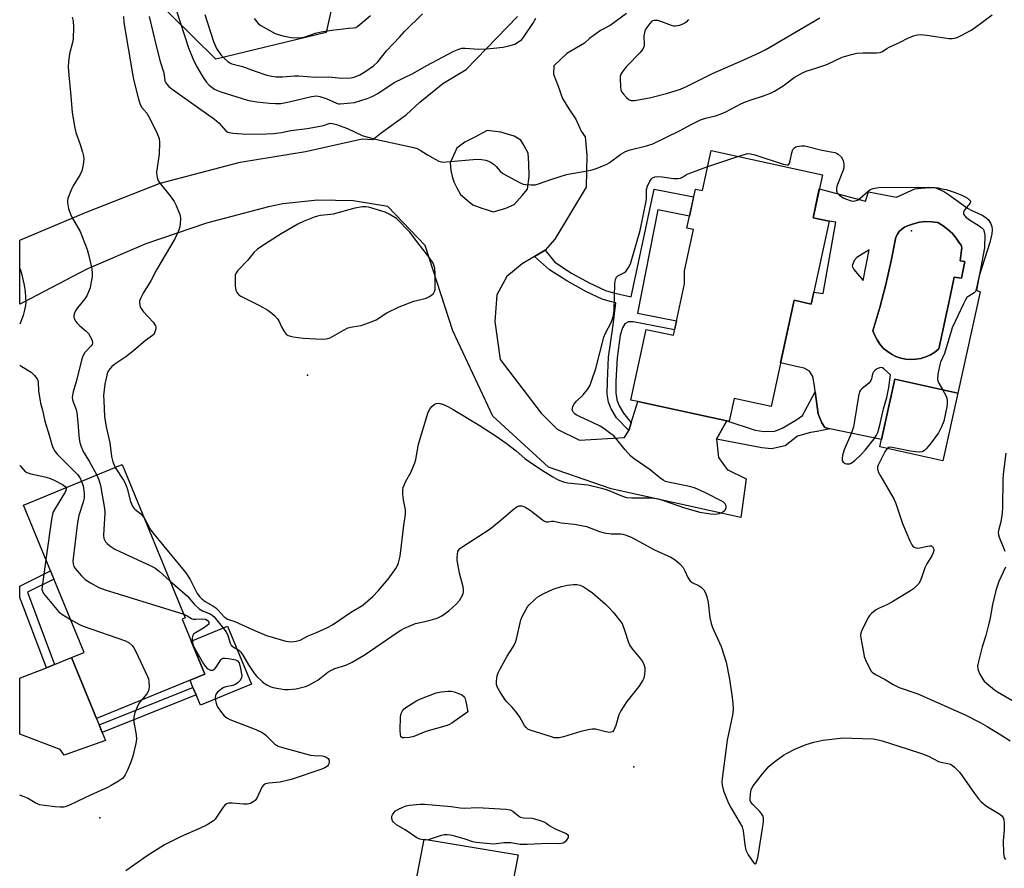
# Model space of a CAD drawing. Units: inches. Extents: x 1237765 to 1243765, y 517455 to 521456.
# Drawn here: x 1237766 to 1238092, y 519139 to 519420 of the extents above; entities that cross this region are included whole.
import ezdxf

# ---------------------------------------------------------------- set-up
doc = ezdxf.new("R2010")
doc.units = ezdxf.units.IN
doc.header["$MEASUREMENT"] = 0
for name, color, linetype in [('BLDG-Footprint', 5, 'Continuous'), ('CULTRL-Pad', 6, 'Continuous'), ('CULTRL-Swimming Pool in Ground', 4, 'Continuous'), ('ELEV-Spot Elevation', 7, 'Continuous'), ('NTRL-Trees', 3, 'Continuous'), ('TRANS-Driveway', 251, 'Continuous'), ('TRANS-Non Street Sidewalk', 7, 'Continuous'), ('TRANS-Road', 130, 'Continuous'), ('Undefined', 1, 'Continuous')]:
    doc.layers.add(name, color=color, linetype=linetype)

msp = doc.modelspace()

# ---------------------------------------------------------------- linework, layer by layer
at = {"layer": 'BLDG-Footprint'}
for points, elevation in [([(1238031.79, 519368.84), (1238028.7, 519354.53), (1238034.04, 519353.38), (1238028.1, 519325.93), (1238022.41, 519327.16), (1238014.79, 519291.9), (1238002.55, 519294.54), (1238000.92, 519287.02), (1238000.1, 519287.2), (1237970.53, 519293.59), (1237968.3, 519294.07), (1237973.36, 519317.52), (1237982.4, 519315.57), (1237986.07, 519332.59), (1237986.11, 519336.92), (1237989.07, 519350.62), (1237986.85, 519351.1), (1237989.66, 519364.08), (1237992.02, 519363.57), (1237994.88, 519376.81)], 346.73), ([(1238076.75, 519296.4), (1238071.78, 519273.92), (1238050.85, 519278.55), (1238055.82, 519301.03)], 360.71), ([(1237826.95, 519203.17), (1237791.03, 519188.43), (1237782.73, 519208.65), (1237786.92, 519210.37), (1237766.88, 519259.21), (1237799.62, 519272.64), (1237820.47, 519221.82), (1237819.47, 519221.41)], 350.87)]:
    msp.add_lwpolyline(points, close=True, dxfattribs=dict(at, elevation=elevation))
at = {"layer": 'CULTRL-Pad'}
for points in [[(1237842.42, 519199.77), (1237825.5, 519192.83), (1237824.09, 519196.26), (1237823.06, 519198.75), (1237822.07, 519201.17), (1237826.95, 519203.17), (1237822.47, 519214.09), (1237834.52, 519219.04)], [(1237930.88, 519143.15), (1237926.33, 519120.14), (1237911.56, 519122.69), (1237910.51, 519122.43), (1237909.54, 519121.96), (1237908.69, 519121.29), (1237907.99, 519120.46), (1237907.48, 519119.51), (1237907.17, 519118.48), (1237907.09, 519117.4), (1237907.23, 519116.33), (1237907.58, 519115.31), (1237907.44, 519113.18), (1237903.69, 519114.66), (1237899.85, 519115.9), (1237895.94, 519116.9), (1237893.78, 519117.31), (1237899.67, 519148.43)]]:
    msp.add_lwpolyline(points, close=True, dxfattribs=at)
for points in [[(1238079.13, 519361.51, 0), (1238079.91, 519361.03, 0), (1238080.25, 519360.77, 0), (1238080.54, 519360.52, 0), (1238080.75, 519360.28, 0), (1238080.87, 519360.05, 0), (1238080.88, 519359.82, 0), (1238080.8, 519359.56, 0), (1238080.64, 519359.27, 0), (1238080.43, 519358.95, 0), (1238080.18, 519358.62, 0), (1238079.07, 519357.26, 0), (1238078.85, 519356.95, 0), (1238078.68, 519356.67, 0), (1238078.58, 519356.41, 0), (1238078.55, 519356.15, 0), (1238078.6, 519355.88, 0), (1238078.71, 519355.6, 0), (1238078.89, 519355.33, 0), (1238079.12, 519355.05, 0), (1238079.4, 519354.78, 0), (1238079.72, 519354.5, 0), (1238080.08, 519354.22, 0), (1238080.88, 519353.67, 0), (1238083.44, 519352.05, 0), (1238084.18, 519351.55, 0), (1238084.5, 519351.31, 0), (1238084.78, 519351.07, 0), (1238085.01, 519350.84, 0), (1238085.18, 519350.62, 0), (1238085.28, 519350.44, 0), (1238085.36, 519350.25, 0), (1238085.49, 519349.83, 0), (1238085.58, 519349.34, 0), (1238085.63, 519348.8, 0), (1238085.64, 519347.89, 0), (1238085.59, 519345.76, 0), (1238085.58, 519344.56, 0), (1238082.89, 519330.55, 0), (1238084.1, 519330.01, 0), (1238076.75, 519296.4, 0), (1238055.82, 519301.03, 0), (1238051.4, 519281.03, 0), (1238034.26, 519284.48, 0), (1238032.64, 519285.02, 0), (1238031.56, 519286.5, 0), (1238030.35, 519289.47, 0), (1238029.39, 519296.83, 0), (1238029.14, 519298.76, 0), (1238028.6, 519301.86, 0), (1238027.52, 519303.61, 0), (1238025.77, 519304.69, 0), (1238023.61, 519305.09, 0), (1238017.92, 519306.38, 0), (1238022.41, 519327.16, 0), (1238028.1, 519325.93, 0), (1238028.96, 519329.91, 0), (1238032.04, 519329.46, 0), (1238036.26, 519353.04, 0), (1238034.04, 519353.38, 0), (1238028.7, 519354.53, 0), (1238030.76, 519364.1, 0), (1238046.11, 519360.05, 0), (1238047.05, 519363.14, 0), (1238056.35, 519361.39, 0), (1238062.41, 519364.09, 0), (1238064.42, 519364.34, 0), (1238066.01, 519364.51, 0), (1238067.18, 519364.6, 0), (1238068.2, 519364.63, 0), (1238068.99, 519364.59, 0), (1238069.56, 519364.53, 0), (1238070.16, 519364.44, 0), (1238071.44, 519364.2, 0), (1238072.78, 519363.88, 0), (1238074.12, 519363.51, 0), (1238075.44, 519363.08, 0), (1238076.97, 519362.52, 0), (1238078.04, 519362.07, 0), (1238078.74, 519361.72, 0)], [(1238079.07, 519340.06, 0), (1238077.52, 519340.22, 0), (1238077.97, 519343.79, 0), (1238077.99, 519344.61, 0), (1238077.76, 519345.41, 0), (1238077.31, 519346.1, 0), (1238076.2, 519347.77, 0), (1238074.9, 519349.3, 0), (1238073.44, 519350.69, 0), (1238071.85, 519351.9, 0), (1238070.12, 519352.94, 0), (1238068.08, 519353.25, 0), (1238066.01, 519353.3, 0), (1238063.95, 519353.07, 0), (1238061.95, 519352.58, 0), (1238060.01, 519351.83, 0), (1238059, 519351.38, 0), (1238058.08, 519350.76, 0), (1238057.29, 519349.98, 0), (1238056.65, 519349.07, 0), (1238056.19, 519348.06, 0), (1238054.62, 519340.24, 0), (1238052.83, 519332.46, 0), (1238050.8, 519324.74, 0), (1238048.55, 519317.09, 0), (1238049.13, 519315.5, 0), (1238049.9, 519314, 0), (1238050.86, 519312.6, 0), (1238051.99, 519311.34, 0), (1238053.27, 519310.24, 0), (1238054.67, 519309.3, 0), (1238056.19, 519308.55, 0), (1238057.78, 519308, 0), (1238059.44, 519307.65, 0), (1238061.12, 519307.52, 0), (1238062.81, 519307.6, 0), (1238064.48, 519307.89, 0), (1238066.09, 519308.39, 0), (1238067.63, 519309.09, 0), (1238069.06, 519309.99, 0), (1238070.37, 519311.05, 0), (1238072.06, 519318.66, 0), (1238072.87, 519322.31, 0), (1238073.09, 519323.32, 0), (1238073.73, 519326.37, 0), (1238075.5, 519334.84, 0), (1238077.92, 519334.48, 0)], [(1238045.33, 519333.76, 0), (1238047.3, 519343.96, 0), (1238043.18, 519341.34, 0), (1238042.34, 519340.41, 0), (1238041.78, 519338.91, 0), (1238041.68, 519338.44, 0), (1238042.24, 519337.41, 0)]]:
    msp.add_polyline3d(points, close=True, dxfattribs=at)
at = {"layer": 'CULTRL-Swimming Pool in Ground'}
msp.add_lwpolyline([(1238079.07, 519340.06), (1238077.92, 519334.48), (1238075.5, 519334.84), (1238073.73, 519326.37), (1238073.09, 519323.32), (1238072.87, 519322.31), (1238072.06, 519318.66), (1238070.37, 519311.05), (1238069.06, 519309.99), (1238067.63, 519309.09), (1238066.09, 519308.39), (1238064.48, 519307.89), (1238062.81, 519307.6), (1238061.12, 519307.52), (1238059.44, 519307.65), (1238057.78, 519308), (1238056.19, 519308.55), (1238054.67, 519309.3), (1238053.27, 519310.24), (1238051.99, 519311.34), (1238050.86, 519312.6), (1238049.9, 519314), (1238049.13, 519315.5), (1238048.55, 519317.09), (1238050.8, 519324.74), (1238052.83, 519332.46), (1238054.62, 519340.24), (1238056.19, 519348.06), (1238056.65, 519349.07), (1238057.29, 519349.98), (1238058.08, 519350.76), (1238059, 519351.38), (1238060.01, 519351.83), (1238061.95, 519352.58), (1238063.95, 519353.07), (1238066.01, 519353.3), (1238068.08, 519353.25), (1238070.12, 519352.94), (1238071.85, 519351.9), (1238073.44, 519350.69), (1238074.9, 519349.3), (1238076.2, 519347.77), (1238077.31, 519346.1), (1238077.76, 519345.41), (1238077.99, 519344.61), (1238077.97, 519343.79), (1238077.52, 519340.22)], close=True, dxfattribs=at)
at = {"layer": 'ELEV-Spot Elevation'}
for p in [(1238061.39, 519350.16, 346.32), (1237861, 519302.29, 344.21), (1237969.31, 519172.37, 349.49), (1237792.17, 519155.52, 351.25)]:
    msp.add_point(p, dxfattribs=at)
at = {"layer": 'NTRL-Trees'}
msp.add_lwpolyline([(1237870.09, 519429.09), (1237867.19, 519416.04), (1237830.61, 519407.17), (1237808.1, 519429.5)], dxfattribs=at)
at = {"layer": 'TRANS-Driveway'}
msp.add_lwpolyline([(1237791.89, 519186.33), (1237792.92, 519183.83), (1237794.02, 519181.15), (1237780.35, 519176.31), (1237779.02, 519178.17), (1237765.68, 519183.25), (1237765.59, 519183.21), (1237765.59, 519201.82), (1237765.83, 519201.93), (1237774.44, 519205.25), (1237777.18, 519206.37), (1237782.73, 519208.65), (1237791.03, 519188.43)], close=True, dxfattribs=at)
at = {"layer": 'TRANS-Non Street Sidewalk'}
for points in [[(1237968.39, 519286.55), (1237967.63, 519284.02), (1237963.48, 519288.16), (1237961.73, 519291.15), (1237960.8, 519293.35), (1237960.46, 519296), (1237960.48, 519300.39), (1237960.89, 519308.34), (1237962.24, 519318.09), (1237963.33, 519326.31), (1237961.43, 519326.75), (1237958.8, 519327.53), (1237953.52, 519329.99), (1237947.05, 519333.57), (1237941.28, 519337.28), (1237936.3, 519341.73), (1237939.81, 519343.85), (1237943.03, 519339.83), (1237948.59, 519336.22), (1237954.48, 519332.94), (1237959.88, 519330.42), (1237962.52, 519329.64), (1237968.38, 519328.3), (1237968.39, 519328.3), (1237976, 519364.03), (1237989.09, 519361.46), (1237987.72, 519355.11), (1237977.27, 519357.17), (1237970.52, 519322.9), (1237983.44, 519320.38), (1237982.79, 519317.39), (1237969.01, 519320.07), (1237967.44, 519319.99), (1237966.29, 519319.4), (1237965.47, 519318.06), (1237964.75, 519315.64), (1237963.71, 519308.07), (1237963.3, 519300.38), (1237963.29, 519296.52), (1237963.6, 519294.1), (1237964.43, 519292.16), (1237965.86, 519289.71)], [(1237996.72, 519281.08), (1237998.82, 519284.86), (1238000.1, 519287.19), (1238009.52, 519284.11), (1238012.36, 519283.6), (1238016.02, 519283.7), (1238018.46, 519284.72), (1238022.93, 519287.36), (1238025.16, 519288.98), (1238029.39, 519296.83), (1238030.35, 519289.47), (1238031.56, 519286.5), (1238032.64, 519285.02), (1238034.26, 519284.48), (1238030.04, 519283.6), (1238027.8, 519283.3), (1238023.54, 519282.08), (1238019.47, 519278.93), (1238014.9, 519277.91), (1238011.65, 519278.22)], [(1237777.18, 519206.37), (1237774.44, 519205.25), (1237765.59, 519228.62), (1237765.59, 519232.36), (1237775.83, 519237.4), (1237776.96, 519234.65), (1237768.13, 519230.3)], [(1237792.92, 519183.83), (1237791.89, 519186.33), (1237823.06, 519198.75), (1237824.09, 519196.26)]]:
    msp.add_lwpolyline(points, close=True, dxfattribs=at)
at = {"layer": 'TRANS-Road'}
msp.add_polyline3d([(1237966.86, 519422.36, 0), (1237961.44, 519418.29, 0), (1237958.18, 519416.66, 0), (1237954.5, 519414.01, 0), (1237952.95, 519412.45, 0), (1237947.01, 519409.06, 0), (1237942.69, 519404.92, 0), (1237942.62, 519402.13, 0), (1237944.18, 519398.18, 0), (1237945.62, 519394.07, 0), (1237947.69, 519390.69, 0), (1237950.01, 519387.26, 0), (1237951.81, 519383.27, 0), (1237953.14, 519381.43, 0), (1237953.64, 519375.34, 0), (1237953.48, 519364.66, 0), (1237943.1, 519347.42, 0), (1237939.81, 519343.85, 0), (1237936.3, 519341.73, 0), (1237932.19, 519339.24, 0), (1237927.12, 519335.06, 0), (1237923.77, 519328.94, 0), (1237923.12, 519320.11, 0), (1237924.98, 519307.5, 0), (1237938.52, 519289.75, 0), (1237943.85, 519284.37, 0), (1237951.29, 519280.81, 0), (1237966.2, 519281.66, 0), (1237967.63, 519284.02, 0), (1237968.39, 519286.55, 0), (1237970.53, 519293.59, 0), (1238000.1, 519287.19, 0), (1237998.82, 519284.86, 0), (1237996.72, 519281.08, 0), (1237997.36, 519275.06, 0), (1238000.25, 519271.06, 0), (1238006.48, 519267.94, 0), (1238004.76, 519255.11, 0), (1237961.74, 519264.64, 0), (1237941.01, 519271.76, 0), (1237922.49, 519288.68, 0), (1237909.21, 519317.01, 0), (1237900.01, 519345.34, 0), (1237887.71, 519358.28, 0), (1237876.18, 519360.14, 0), (1237864.51, 519360.44, 0), (1237852.9, 519359.15, 0), (1237848.05, 519358.14, 0), (1237827.51, 519352.75, 0), (1237807.41, 519345.85, 0), (1237787.89, 519337.49, 0), (1237769.04, 519327.69, 0), (1237765.69, 519325.88, 0), (1237765.6, 519325.83, 0), (1237765.6, 519347.07, 0), (1237765.69, 519347.12, 0), (1237787.36, 519356.29, 0), (1237812.22, 519366.03, 0), (1237838.7, 519372.95, 0), (1237860.42, 519376.54, 0), (1237879.16, 519380.71, 0), (1237882.74, 519380.5, 0), (1237885.49, 519382.67, 0), (1237893.74, 519388.7, 0), (1237898.32, 519392.94, 0), (1237902.97, 519396.61, 0), (1237905.91, 519399.07, 0), (1237913.64, 519403.68, 0), (1237930.72, 519421.33, 0)], dxfattribs=at)
msp.add_polyline3d([(1237925.15, 519382.94, 0), (1237920.61, 519383.45, 0), (1237916.54, 519381.34, 0), (1237913.26, 519379.68, 0), (1237910.57, 519377.69, 0), (1237908.4, 519372.79, 0), (1237908.62, 519370.28, 0), (1237908.98, 519368.38, 0), (1237909.59, 519366.52, 0), (1237910.58, 519364.48, 0), (1237911.82, 519362.29, 0), (1237914, 519360.34, 0), (1237915.91, 519358.79, 0), (1237918.84, 519357.77, 0), (1237922.74, 519356.46, 0), (1237926.77, 519357.76, 0), (1237929.57, 519358.92, 0), (1237932.26, 519361.92, 0), (1237934.03, 519363.99, 0), (1237934.56, 519368.23, 0), (1237934.49, 519372.56, 0), (1237934.21, 519376, 0), (1237932.78, 519378.64, 0), (1237931.81, 519380.32, 0), (1237929.61, 519381.63, 0)], close=True, dxfattribs=at)
at = {"layer": 'Undefined'}
msp.add_line((1237993.75, 519371.59, 346), (1238003.72, 519374.9, 346), dxfattribs=at)
for points, elevation in [([(1237987.35, 519420.31), (1237986.63, 519419.46), (1237985.97, 519418.99), (1237984.42, 519418.38), (1237983.08, 519418.08), (1237982.55, 519418.1), (1237981.74, 519418.29), (1237978.53, 519419.56), (1237977.17, 519419.99), (1237976.05, 519420.04), (1237975.53, 519419.9), (1237975.11, 519419.62), (1237974.54, 519419.04), (1237973.85, 519418.14), (1237973.22, 519417.2), (1237972.88, 519416.45), (1237972.59, 519414.9), (1237972.64, 519411.76), (1237972.56, 519411.22), (1237972.26, 519410.51), (1237971.4, 519409.38), (1237966.87, 519404.68), (1237965.59, 519403.14), (1237964.99, 519402.21), (1237964.74, 519401.45), (1237964.68, 519400.62), (1237964.78, 519398.07), (1237964.97, 519396.98), (1237965.33, 519396.23), (1237965.86, 519395.53), (1237966.87, 519394.44), (1237967.74, 519393.72), (1237968.35, 519393.49), (1237969.46, 519393.48), (1237974.43, 519394.34), (1237980.06, 519395.8), (1237984.76, 519397.2), (1237986.97, 519398.17), (1237995.33, 519402.36), (1238005.79, 519406.92), (1238011.08, 519409.35), (1238013.07, 519410.36), (1238030.92, 519420.88)], 342), ([(1238003.72, 519374.9), (1238006.66, 519375.8), (1238007.23, 519375.87), (1238008, 519375.81), (1238009.42, 519375.43), (1238018.8, 519372.36), (1238020.12, 519372.07), (1238020.53, 519372.16), (1238020.9, 519372.69), (1238021.13, 519373.46), (1238021.67, 519376.08), (1238022.03, 519377.16), (1238022.5, 519377.79), (1238022.93, 519378.06), (1238023.44, 519378.23), (1238024.84, 519378.46), (1238025.99, 519378.4), (1238031.59, 519376.96), (1238035.92, 519376.15), (1238036.46, 519375.97), (1238037.01, 519375.68), (1238037.96, 519374.72), (1238038.68, 519373.56), (1238038.84, 519373.05), (1238038.92, 519372.25), (1238038.86, 519371.16), (1238038.7, 519370.33), (1238036.62, 519365.04), (1238036.42, 519364.23), (1238036.42, 519363.49), (1238036.74, 519362.83), (1238037.5, 519362.04), (1238038.63, 519361.18), (1238039.4, 519360.78), (1238041.37, 519360.14), (1238042.2, 519360.04), (1238042.71, 519360.12), (1238043.4, 519360.43), (1238044.29, 519361.03), (1238046.82, 519363.3), (1238047.49, 519363.8), (1238048.5, 519364.21), (1238050.45, 519364.55), (1238052.76, 519364.72), (1238062.9, 519364.58), (1238067.02, 519364.71), (1238068.49, 519364.61), (1238069.34, 519364.44), (1238070.15, 519364.16), (1238072.23, 519363.2), (1238073.95, 519362.05), (1238079.88, 519357.71), (1238081.13, 519357.03), (1238084.77, 519355.36), (1238085.94, 519354.63), (1238086.78, 519353.92), (1238087.59, 519352.72), (1238087.99, 519351.66), (1238088.11, 519350.59), (1238087.97, 519349.2), (1238087.28, 519346.31), (1238083.75, 519335.3), (1238082.82, 519330.78), (1238082.54, 519330.14), (1238082.08, 519329.61), (1238080.36, 519328.58), (1238079.72, 519328.04), (1238079.25, 519327.34), (1238078.58, 519326.04), (1238074.85, 519318.08), (1238072.33, 519309.53), (1238071.01, 519306.6), (1238070.72, 519305.78), (1238070.11, 519302.65), (1238069.97, 519300.95), (1238070.07, 519300.41), (1238070.39, 519299.64), (1238071.59, 519297.54)], 346), ([(1237806.96, 519254.74), (1237808.89, 519251.21), (1237809.69, 519250.02), (1237820.72, 519236.74), (1237822.08, 519234.52), (1237824.41, 519229.88), (1237825.18, 519228.87), (1237825.98, 519228.12), (1237827.1, 519227.28), (1237829.69, 519225.77), (1237830.58, 519225.15), (1237831.42, 519224.37), (1237833.41, 519222.21), (1237834.02, 519221.69), (1237834.49, 519221.43), (1237836.92, 519220.59), (1237843.03, 519217.82), (1237847.45, 519215.93), (1237853.89, 519214.14), (1237854.73, 519213.97), (1237855.58, 519213.92), (1237857.26, 519214.07), (1237858.61, 519214.39), (1237861.2, 519215.91), (1237864.04, 519216.99), (1237867.69, 519218.63), (1237869.28, 519219.55), (1237871.47, 519220.96), (1237875.25, 519223.6), (1237879.4, 519226.01), (1237882.67, 519228.9), (1237884.52, 519230.77), (1237887.75, 519234.6), (1237890.33, 519238.22), (1237890.74, 519238.99), (1237891.17, 519240.07), (1237891.8, 519242.32), (1237893, 519252.49), (1237893.53, 519256.23), (1237893.53, 519257.66), (1237892.92, 519260.95), (1237892.69, 519262.73), (1237892.63, 519264.2), (1237892.78, 519265.05), (1237893.62, 519267.22), (1237895.29, 519270.06), (1237896.64, 519273.2), (1237896.93, 519274.31), (1237897.9, 519279.48), (1237901.03, 519290.07), (1237901.57, 519291.08), (1237902.27, 519291.95), (1237902.99, 519292.56), (1237903.7, 519292.89), (1237904.46, 519293.02), (1237905.01, 519292.94), (1237906.11, 519292.55), (1237907.74, 519291.78), (1237909.3, 519290.92), (1237917.92, 519285.71), (1237923.63, 519282.04), (1237926.89, 519279.75), (1237930.27, 519277.19), (1237933.15, 519274.71), (1237934.5, 519273.7), (1237938.67, 519270.95), (1237942.42, 519268.64), (1237943.94, 519267.76), (1237945.24, 519267.19), (1237946.31, 519266.84), (1237947.34, 519266.62), (1237954, 519265.91), (1237958.5, 519264.86), (1237960.44, 519264.3), (1237965.49, 519262.14), (1237966.86, 519261.73), (1237968.57, 519261.6), (1237974.36, 519261.61), (1237976, 519261.48), (1237977.38, 519261.25), (1237978.78, 519260.83), (1237986.01, 519258.28), (1237991.18, 519256.85), (1237994.64, 519256.34), (1237996.1, 519256.24), (1237997.67, 519256.45), (1237998.66, 519256.9), (1237999.31, 519257.42), (1237999.66, 519257.81), (1237999.91, 519258.47), (1237999.86, 519258.95), (1237999.56, 519259.64), (1237999.25, 519260.01), (1237998.86, 519260.31), (1237992.84, 519263.46), (1237989.38, 519264.9), (1237987.7, 519265.41), (1237980.66, 519266.84), (1237979.81, 519267.09), (1237979.02, 519267.47), (1237977.84, 519268.31), (1237974.67, 519270.9), (1237969.42, 519274.62), (1237968.28, 519275.51), (1237966.38, 519277.58), (1237963.17, 519281.58), (1237962.57, 519282.18), (1237961.66, 519282.92), (1237959.3, 519284.64), (1237958.08, 519285.37), (1237955.56, 519286.65), (1237951.2, 519288.62), (1237950.14, 519289.17), (1237949.67, 519289.51), (1237949.29, 519289.92), (1237949.01, 519290.39), (1237948.86, 519290.89), (1237948.88, 519291.37), (1237949.02, 519291.87), (1237949.51, 519292.82), (1237950.28, 519293.7), (1237952.41, 519295.78), (1237953.88, 519297.53), (1237954.64, 519298.74), (1237955.27, 519300.37), (1237956.62, 519304.58), (1237959.34, 519314.96), (1237959.89, 519316.29), (1237961.78, 519319.77), (1237962.36, 519321.66), (1237962.62, 519323.05), (1237962.71, 519323.93), (1237963.01, 519332.72), (1237963.17, 519334.12), (1237963.47, 519334.82), (1237963.97, 519335.3), (1237965.96, 519336.23), (1237966.58, 519336.72), (1237967.53, 519338.04), (1237968.14, 519339.31), (1237971.39, 519350.36), (1237973.33, 519360.01), (1237973.45, 519361.11), (1237973.43, 519363.06), (1237973.49, 519363.92), (1237973.83, 519365.05), (1237974.57, 519366.68), (1237975.05, 519367.4), (1237975.47, 519367.77), (1237976.21, 519368.12), (1237977.04, 519368.29), (1237978.69, 519368.17), (1237982.44, 519367.56), (1237983.88, 519367.58), (1237984.72, 519367.73), (1237985.39, 519368), (1237986.77, 519368.85), (1237987.83, 519369.36), (1237993.75, 519371.59)], 346), ([(1238071.59, 519297.54), (1238072.81, 519295.38), (1238073.06, 519294.67), (1238073.17, 519293.97), (1238073.16, 519292.91), (1238073.02, 519291.78), (1238072.03, 519287.09), (1238071.33, 519285.2), (1238070.29, 519283.17), (1238067.91, 519279.88), (1238066.22, 519277.89), (1238065.61, 519277.31), (1238065.15, 519277.01), (1238064.72, 519276.85), (1238063.99, 519276.75), (1238062.63, 519276.87), (1238060.97, 519277.13), (1238054.91, 519278.38), (1238054.36, 519278.42), (1238053.85, 519278.36), (1238053.28, 519278.01)], 346), ([(1238053.28, 519278.01), (1238052.54, 519276.94), (1238050.26, 519272.51), (1238050.09, 519271.97), (1238050.03, 519271.23), (1238050.32, 519270.21), (1238051.13, 519268.7), (1238055.58, 519261.12), (1238056.1, 519259.77), (1238058.32, 519253.14), (1238060.81, 519247.33), (1238061.47, 519246.02), (1238061.83, 519245.59), (1238062.26, 519245.27), (1238062.76, 519245.06), (1238063.29, 519244.96), (1238064.1, 519245.03), (1238066.62, 519245.65), (1238067.45, 519245.73), (1238067.94, 519245.68), (1238068.31, 519245.46), (1238068.56, 519245.09), (1238068.69, 519244.64), (1238068.69, 519244.15), (1238068.49, 519243.4), (1238068.05, 519242.4), (1238066.42, 519239.7), (1238065.77, 519238.46), (1238064.8, 519235.48), (1238064.16, 519233.96), (1238063.74, 519233.26), (1238063, 519232.41), (1238061.96, 519231.44), (1238061.01, 519230.78), (1238054.87, 519227.04), (1238053.39, 519226.24), (1238050.38, 519224.87), (1238049.41, 519224.33), (1238048.03, 519223.21), (1238047.43, 519222.57), (1238047.1, 519222.09), (1238044.79, 519217.56), (1238044.5, 519216.74), (1238044.42, 519216.18), (1238044.51, 519215.04), (1238045.37, 519210.4), (1238045.67, 519208.96), (1238046.04, 519207.85), (1238047.49, 519204.91), (1238047.97, 519204.17), (1238048.33, 519203.77), (1238049.39, 519202.99), (1238052.56, 519201.36), (1238055.24, 519199.67), (1238057.3, 519198.76), (1238063.47, 519196.58), (1238079.14, 519189.63), (1238084.1, 519187.05), (1238086.41, 519185.75), (1238090.98, 519183.06), (1238094.07, 519180.99)], 346), ([(1237765.6, 519272.34), (1237765.86, 519272.15), (1237767.3, 519270.49), (1237767.91, 519270.05), (1237769.27, 519269.61), (1237773.91, 519268.63), (1237775.48, 519268.12), (1237777.01, 519267.45), (1237779.83, 519266.04), (1237780.7, 519265.44), (1237780.99, 519265)], 352), ([(1237797.27, 519271.68), (1237800.05, 519267.47), (1237800.7, 519266.27), (1237801.24, 519264.76), (1237802.36, 519260.39), (1237802.98, 519258.85), (1237803.41, 519258.2), (1237803.73, 519257.87), (1237805.79, 519256.33), (1237806.34, 519255.69), (1237806.96, 519254.74)], 346), ([(1237791.16, 519269.18), (1237791.87, 519267.58), (1237792.38, 519265.75), (1237793.72, 519258.15), (1237793.8, 519256.7), (1237793.38, 519249.22), (1237793.54, 519248.15), (1237794.1, 519247.08), (1237794.65, 519246.46), (1237795.5, 519245.72), (1237797.17, 519244.66), (1237809.07, 519239.07), (1237810.38, 519238.39), (1237811.81, 519237.32), (1237815.42, 519234.14)], 348), ([(1237780.99, 519265), (1237781.03, 519264.48), (1237780.74, 519263.73), (1237777.31, 519258.07), (1237776.73, 519257.03), (1237776.42, 519256.21), (1237776.09, 519254.46), (1237774.27, 519241.21)], 352), ([(1237786.06, 519267.08), (1237786.59, 519265.64), (1237786.79, 519264.79), (1237786.94, 519263.09), (1237786.92, 519261.67), (1237786.61, 519260.25), (1237785.15, 519255.78), (1237784.76, 519253.43), (1237783.26, 519240.64), (1237783.28, 519239.77), (1237783.38, 519239.29), (1237783.56, 519238.84), (1237784.01, 519238.14), (1237786.1, 519235.76), (1237787.32, 519234.56), (1237789.06, 519233.4), (1237791.88, 519231.84), (1237793.96, 519231.13), (1237819.97, 519223.04)], 350), ([(1237815.42, 519234.14), (1237821.21, 519229.01), (1237823.47, 519226.34), (1237825.1, 519224.84), (1237826.25, 519224.12), (1237828.76, 519223.19), (1237829.44, 519222.73), (1237830.06, 519222.12), (1237834.01, 519217.15), (1237834.56, 519216.01), (1237835.37, 519213.44), (1237835.75, 519212.78), (1237836.37, 519212.26), (1237838.28, 519211.14), (1237838.87, 519210.57), (1237839.51, 519209.64), (1237841.51, 519206.27), (1237843.22, 519203.58), (1237844.15, 519202.49), (1237845.99, 519200.66), (1237846.66, 519200.12), (1237847.59, 519199.55), (1237848.84, 519198.97), (1237849.66, 519198.71), (1237853.45, 519198.05), (1237854.63, 519198.02), (1237856.1, 519198.11), (1237857.27, 519198.27), (1237859, 519198.68), (1237860.42, 519199.1), (1237861.22, 519199.43), (1237863.25, 519200.47), (1237864.48, 519201.19), (1237867.78, 519203.78), (1237868.76, 519204.41), (1237870.07, 519204.97), (1237873.76, 519206.11), (1237875.86, 519207.14), (1237880.18, 519209.63), (1237890.82, 519216.92), (1237891.99, 519217.68), (1237893.23, 519218.35), (1237895.3, 519219.31), (1237896.89, 519219.93), (1237900.93, 519220.81), (1237904.08, 519221.68), (1237905.59, 519222.5), (1237907.94, 519224.16), (1237910.31, 519226.31), (1237911.48, 519227.58), (1237912.35, 519229.12), (1237912.67, 519229.94), (1237912.79, 519230.5), (1237912.77, 519231.32), (1237912.63, 519232.16), (1237911.43, 519236.68), (1237910.71, 519240.98), (1237910.66, 519241.84), (1237910.73, 519242.97), (1237910.93, 519243.78), (1237911.15, 519244.21), (1237911.6, 519244.79), (1237912.51, 519245.52), (1237921.62, 519251.37), (1237925.24, 519254.32), (1237929.22, 519257.82), (1237930.4, 519258.66), (1237931.21, 519258.93), (1237932.04, 519258.99), (1237932.77, 519258.8), (1237933.48, 519258.48), (1237934.92, 519257.53), (1237938.92, 519254.37), (1237939.64, 519253.9), (1237940.13, 519253.67), (1237940.84, 519253.62), (1237942, 519253.86), (1237942.69, 519253.88), (1237945.18, 519253.35), (1237949.42, 519252.91), (1237951.34, 519252.61), (1237953.52, 519252.11), (1237957.83, 519250.48), (1237959.46, 519250), (1237961.69, 519249.71), (1237964.94, 519249.72), (1237965.63, 519249.62), (1237966.74, 519249.3), (1237968.62, 519248.49), (1237976.11, 519244.41), (1237981.51, 519241.93), (1237983.01, 519241.06), (1237984.48, 519239.73), (1237985.62, 519238.47), (1237986.2, 519237.46), (1237987.13, 519235.26), (1237987.84, 519234.18), (1237988.63, 519233.53), (1237990.88, 519232.43), (1237991.57, 519232), (1237992.47, 519231.1), (1237992.97, 519230.16), (1237993.41, 519228.83), (1237993.91, 519226.92), (1237994.5, 519221.86), (1237994.9, 519219.91), (1237995.36, 519218.62), (1237998.25, 519212.31), (1237999.85, 519207.11), (1238000.93, 519201.43), (1238001.87, 519195.37), (1238002.11, 519193.36), (1238002.17, 519191.7), (1238002.07, 519190.1), (1238000.21, 519181.26), (1237999.47, 519175.24), (1237998.5, 519168.55), (1237998.42, 519167.42), (1237998.51, 519166.32), (1237999.04, 519164.38), (1238000.55, 519160.54), (1238001.53, 519158.71), (1238004.45, 519153.81), (1238005.14, 519152.5), (1238005.49, 519151.11), (1238006.04, 519146.49), (1238006.44, 519144.8), (1238007.14, 519143.25), (1238009.16, 519140.34), (1238009.51, 519140.18), (1238009.83, 519140.47), (1238010.09, 519141.17), (1238010.34, 519142.26), (1238010.87, 519145.02), (1238011.96, 519151.97), (1238012.24, 519154.19), (1238012.28, 519155.27), (1238012.14, 519156.03), (1238011.75, 519156.73), (1238011, 519157.59), (1238008.72, 519159.85), (1238008.05, 519160.73), (1238007.88, 519161.22), (1238007.82, 519161.74), (1238007.94, 519163.41), (1238008.22, 519164.78), (1238008.43, 519165.3), (1238008.88, 519166.04), (1238011.94, 519170.06), (1238014.06, 519172.5), (1238014.89, 519173.32), (1238016.04, 519174.22), (1238018.93, 519176.22), (1238020.16, 519176.97), (1238022.67, 519178.22), (1238024.52, 519179.05), (1238026.46, 519179.8), (1238028.93, 519180.54), (1238031.97, 519181.22), (1238038.76, 519181.98), (1238041.58, 519181.96), (1238048.63, 519181.64), (1238050.23, 519181.37), (1238051.6, 519180.99), (1238060.19, 519178.3), (1238064.99, 519176.7), (1238066.94, 519175.97), (1238070.29, 519174.15), (1238071.06, 519173.92), (1238073.4, 519173.51), (1238074.23, 519173.28), (1238074.96, 519172.86), (1238075.6, 519172.29), (1238077.21, 519170.58), (1238078.16, 519169.45), (1238082.19, 519163.59), (1238083.54, 519161.82), (1238084.44, 519160.77), (1238085.05, 519160.23), (1238086.22, 519159.4), (1238090.67, 519156.66), (1238091.25, 519156.14), (1238091.7, 519155.54), (1238091.96, 519154.82), (1238092.06, 519153.73), (1238092.02, 519151.47), (1238091.71, 519147.86), (1238091.85, 519143.75), (1238092.09, 519142.35), (1238092.46, 519141.62)], 348), ([(1237774.27, 519241.21), (1237773.01, 519232.23), (1237772.98, 519231.36), (1237773.12, 519230.68), (1237773.53, 519229.93), (1237774.06, 519229.22), (1237778.46, 519223.95), (1237779.58, 519223.03), (1237782.44, 519221.29)], 352), ([(1237819.97, 519223.04), (1237821.18, 519222.53), (1237822.61, 519221.65), (1237823.17, 519221.43), (1237823.99, 519221.35), (1237826.3, 519221.46), (1237827.26, 519221.33), (1237827.81, 519221), (1237828.31, 519220.34), (1237828.36, 519219.97), (1237828.29, 519219.78), (1237827.79, 519219.25), (1237826.57, 519218.42), (1237823.94, 519216.9), (1237823.28, 519216.39), (1237822.91, 519215.72), (1237822.78, 519214.94), (1237822.92, 519213.59), (1237823.15, 519212.8), (1237823.49, 519212.01), (1237826.55, 519206.6), (1237827.22, 519205.67), (1237827.79, 519205.06), (1237828.21, 519204.75), (1237828.9, 519204.5), (1237829.6, 519204.5), (1237830.03, 519204.69), (1237830.76, 519205.51), (1237832.31, 519207.89), (1237832.67, 519208.23), (1237833.06, 519208.4), (1237833.7, 519208.43), (1237834.86, 519208.32), (1237837.19, 519207.94), (1237837.87, 519207.59), (1237838.33, 519206.89), (1237838.83, 519205), (1237839.23, 519202.62), (1237839.11, 519201.88), (1237838.64, 519200.98), (1237837.94, 519200.21), (1237837.05, 519199.66), (1237836.25, 519199.4), (1237834, 519198.97), (1237833.26, 519198.7), (1237832.77, 519198.43), (1237831.21, 519197.2), (1237830.7, 519196.58), (1237830.51, 519196.1), (1237830.46, 519195.27), (1237830.55, 519194.4), (1237830.7, 519193.53), (1237830.97, 519192.7), (1237831.37, 519192), (1237832.2, 519190.85), (1237833.45, 519189.37), (1237834.25, 519188.66), (1237835.28, 519188.11), (1237843.89, 519184.77), (1237845.98, 519183.82), (1237846.67, 519183.37), (1237847.26, 519182.87), (1237850.11, 519180.05), (1237850.79, 519179.55), (1237851.3, 519179.3), (1237852.69, 519178.85), (1237862.06, 519176.32), (1237863.22, 519176.14), (1237865.91, 519176.03), (1237866.47, 519175.92), (1237867.26, 519175.62), (1237867.89, 519175.19), (1237868.18, 519174.59), (1237868.21, 519174.12), (1237868.09, 519173.41), (1237867.89, 519172.98), (1237867.62, 519172.65), (1237866.82, 519172.12), (1237865.48, 519171.54), (1237855.64, 519168.23), (1237851.92, 519167.26), (1237848.17, 519166.96), (1237847.09, 519166.71), (1237846.43, 519166.29), (1237845.9, 519165.68), (1237844.18, 519161.95), (1237843.68, 519161.26), (1237843.06, 519160.76), (1237842.11, 519160.26), (1237841.06, 519159.99), (1237839.88, 519160), (1237836.01, 519160.38), (1237834.89, 519160.32), (1237834.17, 519160.08), (1237833.61, 519159.67), (1237833.06, 519159.06), (1237831.13, 519156.04), (1237830.43, 519155.09), (1237829.84, 519154.52), (1237828.98, 519153.89), (1237827.78, 519153.2), (1237825.21, 519151.91), (1237819.19, 519149.34), (1237813.61, 519146.57), (1237807.91, 519142.86), (1237800.83, 519137.86)], 350), ([(1237782.44, 519221.29), (1237785.37, 519219.58), (1237786.6, 519219.02), (1237800.64, 519214.22), (1237801.87, 519213.55), (1237802.89, 519212.69), (1237803.48, 519211.85), (1237804.09, 519210.64), (1237807.93, 519202.4), (1237808.25, 519201.59), (1237808.47, 519200.75), (1237808.54, 519199), (1237808.46, 519198.15), (1237808.31, 519197.61), (1237807.73, 519196.65), (1237805.95, 519194.55)], 352), ([(1237805.95, 519194.55), (1237805.3, 519193.71), (1237804.65, 519192.53), (1237803.82, 519190.36), (1237803.49, 519189.03), (1237803.41, 519188.01), (1237803.46, 519187.16), (1237804.25, 519183.04), (1237804.35, 519181.61), (1237804.14, 519180.19), (1237803.08, 519175.9), (1237802.43, 519173.98), (1237801.22, 519171.05), (1237800.61, 519169.76), (1237800.17, 519169.11), (1237799.66, 519168.57), (1237798.36, 519167.6), (1237795.94, 519166.16), (1237794.66, 519165.52), (1237789.08, 519163.04), (1237782.36, 519159.74), (1237781.01, 519159.19), (1237780.23, 519159.03), (1237779.05, 519159.02), (1237777.26, 519159.17), (1237773.81, 519159.54), (1237772.13, 519159.84), (1237770.71, 519160.45), (1237768.17, 519161.97), (1237767.11, 519162.49), (1237765.59, 519162.95)], 352)]:
    msp.add_lwpolyline(points, dxfattribs=dict(at, elevation=elevation))
for points, elevation in [([(1237880.37, 519358.18), (1237879.23, 519358.12), (1237876.68, 519357.74), (1237869.52, 519355.79), (1237868.67, 519355.64), (1237865.36, 519355.33), (1237864.31, 519355.11), (1237863.26, 519354.76), (1237859.89, 519353.38), (1237857.83, 519352.41), (1237852.32, 519349.19), (1237845.61, 519344.95), (1237844.48, 519344.12), (1237843.28, 519343.05), (1237841.28, 519340.51), (1237837.98, 519337.02), (1237837.3, 519336.09), (1237837.1, 519335.58), (1237837, 519334.72), (1237837.08, 519332.02), (1237837.28, 519330.55), (1237837.68, 519329.64), (1237838.22, 519329), (1237838.94, 519328.51), (1237845.09, 519325.46), (1237847.83, 519323.87), (1237849.26, 519322.92), (1237850.1, 519322.13), (1237851.04, 519321.03), (1237851.51, 519320.3), (1237852.52, 519318.15), (1237853.3, 519316.87), (1237854, 519315.95), (1237854.64, 519315.47), (1237855.41, 519315.22), (1237856.24, 519315.06), (1237859.65, 519314.61), (1237865.93, 519314.27), (1237867.27, 519314.38), (1237868.51, 519314.77), (1237873.14, 519317.39), (1237874.45, 519317.99), (1237875.99, 519318.38), (1237878.85, 519318.81), (1237882.46, 519320.11), (1237883.79, 519320.74), (1237887.29, 519323.03), (1237891.48, 519325.01), (1237896.29, 519326.87), (1237900.42, 519327.91), (1237901.44, 519328.43), (1237902.38, 519329.06), (1237902.78, 519329.42), (1237903.09, 519329.83), (1237903.27, 519330.34), (1237903.34, 519330.9), (1237903.33, 519335.99), (1237903.25, 519337.78), (1237903.08, 519338.54), (1237902.68, 519339.46), (1237900.89, 519342.03), (1237898.03, 519345.66), (1237894.95, 519349.75), (1237890.6, 519354.26), (1237888.08, 519355.79), (1237886.77, 519356.43), (1237882.05, 519357.88), (1237881.21, 519358.08)], 344), ([(1238051.21, 519304.86), (1238050.73, 519304.79), (1238050, 519304.47), (1238049.29, 519304.03), (1238048.7, 519303.49), (1238048.36, 519302.77), (1238048.05, 519301.09), (1238047.72, 519300.34), (1238047.14, 519299.71), (1238044.84, 519297.83), (1238044.46, 519297.4), (1238044.13, 519296.79), (1238043.77, 519295.39), (1238042.48, 519287.19), (1238042.08, 519285.23), (1238041.41, 519283.18), (1238039.01, 519277.57), (1238038.45, 519275.63), (1238038.32, 519274.81), (1238038.37, 519274.04), (1238038.71, 519273.44), (1238039.31, 519273.03), (1238039.81, 519272.9), (1238040.34, 519272.86), (1238040.86, 519272.94), (1238041.37, 519273.17), (1238042.53, 519274.07), (1238044.52, 519275.9), (1238045.95, 519277.42), (1238048.91, 519281.2), (1238049.77, 519282.42), (1238050.22, 519283.36), (1238050.88, 519285.79), (1238052.06, 519291.18), (1238053.21, 519294.97), (1238053.86, 519298.27), (1238054.41, 519302.4), (1238052.15, 519304.43), (1238051.69, 519304.72)], 346), ([(1237961.28, 519183.84), (1237959.97, 519184.01), (1237956.58, 519184.91), (1237955.47, 519184.94), (1237954.1, 519184.69), (1237951.63, 519184.07), (1237945.97, 519182.32), (1237944.51, 519182.03), (1237943.65, 519181.97), (1237942.81, 519182.07), (1237941.95, 519182.3), (1237934.87, 519184.55), (1237934.11, 519184.92), (1237933.5, 519185.46), (1237933.02, 519186.15), (1237931.43, 519188.89), (1237930.45, 519190.3), (1237928.81, 519192.29), (1237927.12, 519193.92), (1237926.54, 519194.59), (1237924.78, 519197.37), (1237923.94, 519198.94), (1237923.73, 519199.76), (1237923.74, 519200.86), (1237923.97, 519202.54), (1237924.28, 519203.63), (1237924.93, 519204.95), (1237927.26, 519209.08), (1237929.22, 519212.21), (1237929.89, 519213.45), (1237930.31, 519214.79), (1237931.75, 519221.13), (1237932.31, 519222.45), (1237933.41, 519224.49), (1237934.01, 519225.47), (1237934.55, 519226.12), (1237936.38, 519227.89), (1237937.46, 519228.79), (1237939.24, 519229.83), (1237942.47, 519231.35), (1237945.28, 519232.2), (1237947.28, 519232.69), (1237949.25, 519232.89), (1237950.37, 519232.86), (1237951.38, 519232.64), (1237952.4, 519232.19), (1237954.13, 519231.17), (1237955.55, 519230.13), (1237959.81, 519226.4), (1237961.23, 519225.02), (1237962.39, 519223.75), (1237965.35, 519220), (1237966.3, 519217.43), (1237967.36, 519213.98), (1237967.92, 519212.67), (1237968.7, 519211.51), (1237971.52, 519208.24), (1237972.11, 519207.32), (1237972.58, 519206.36), (1237972.86, 519205.33), (1237972.87, 519204.16), (1237972.67, 519202.4), (1237972.52, 519201.84), (1237972.2, 519201.1), (1237970.88, 519199), (1237966.97, 519194.06), (1237964.91, 519190.92), (1237964.31, 519189.63), (1237963.28, 519186.06), (1237962.64, 519184.54), (1237962.17, 519184.02), (1237961.75, 519183.87)], 350), ([(1237893.08, 519181.98), (1237892.57, 519182.02), (1237892.17, 519182.19), (1237891.95, 519182.52), (1237891.83, 519182.96), (1237891.73, 519184.56), (1237891.87, 519188.98), (1237892.1, 519190.08), (1237892.58, 519190.99), (1237893.1, 519191.6), (1237894.02, 519192.31), (1237897, 519194.21), (1237898.29, 519194.87), (1237903.73, 519196.9), (1237905.37, 519197.3), (1237907.54, 519197.51), (1237908.73, 519197.45), (1237909.62, 519197.3), (1237910.93, 519196.85), (1237912.18, 519196.27), (1237912.82, 519195.83), (1237913.14, 519195.44), (1237913.36, 519194.94), (1237913.58, 519194.11), (1237914.19, 519190.59), (1237908.89, 519186.89), (1237908.15, 519186.43), (1237907.4, 519186.09), (1237900.32, 519184.08), (1237896.3, 519182.44), (1237894.83, 519182.14)], 350), ([(1237913.08, 519158.7), (1237917.44, 519158.86), (1237926.81, 519158.36), (1237928.23, 519158.16), (1237929.17, 519157.71), (1237930.97, 519156.11), (1237931.64, 519155.74), (1237932.71, 519155.53), (1237935.53, 519155.32), (1237936.36, 519155.19), (1237938.24, 519154.64), (1237939.38, 519154.18), (1237940.35, 519153.61), (1237941.23, 519152.96), (1237943.2, 519151.84), (1237946.84, 519150.24), (1237947.25, 519149.92), (1237947.46, 519149.57), (1237947.45, 519148.95), (1237946.98, 519148.07), (1237946.45, 519147.48), (1237945.84, 519147.12), (1237945.15, 519146.93), (1237944.28, 519146.86), (1237940.8, 519146.91), (1237933.83, 519146.66), (1237931.59, 519146.68), (1237928.5, 519147.14), (1237927.48, 519147.22), (1237926.14, 519147.18), (1237923.73, 519146.85), (1237922.67, 519146.79), (1237916.97, 519147.28), (1237915.85, 519147.49), (1237913.3, 519148.4), (1237909.86, 519149.36), (1237908.42, 519149.7), (1237907.36, 519149.84), (1237906.32, 519149.81), (1237905, 519149.54), (1237901.1, 519148.19), (1237900.24, 519148.09), (1237899.39, 519148.13), (1237898.3, 519148.39), (1237897.29, 519148.87), (1237893.4, 519151.46), (1237890.57, 519153.14), (1237889.54, 519154.07), (1237889.26, 519154.52), (1237889.04, 519155.27), (1237889.05, 519156.04), (1237889.23, 519156.52), (1237889.69, 519157.18), (1237890.27, 519157.76), (1237891.01, 519158.24), (1237892.62, 519159), (1237893.73, 519159.43), (1237894.87, 519159.68), (1237898.38, 519160.01), (1237899.85, 519160.02), (1237908.66, 519159.2), (1237911.7, 519158.8)], 350)]:
    msp.add_lwpolyline(points, close=True, dxfattribs=dict(at, elevation=elevation))
for points in [[(1237782.95, 519421.13, 348), (1237783.35, 519419.72, 348), (1237783.45, 519417.73, 348), (1237783.3, 519413.94, 348), (1237783.08, 519412.72, 348), (1237782.09, 519408.9, 348), (1237781.79, 519406.34, 348), (1237781.71, 519404.63, 348), (1237781.86, 519401.81, 348), (1237782.47, 519396.05, 348), (1237782.96, 519389.54, 348), (1237783.72, 519384.84, 348), (1237784.17, 519382.83, 348), (1237785.62, 519378.86, 348), (1237786.41, 519376.34, 348), (1237786.78, 519374.93, 348), (1237786.87, 519374.08, 348), (1237786.67, 519372.1, 348), (1237786.24, 519370.16, 348), (1237785.6, 519368.86, 348), (1237783.37, 519365.19, 348), (1237782.75, 519363.98, 348), (1237781.55, 519360.96, 348), (1237781.39, 519360.12, 348), (1237781.4, 519359.58, 348), (1237781.8, 519357.64, 348), (1237782.39, 519355.73, 348), (1237782.91, 519354.7, 348), (1237785.64, 519349.95, 348), (1237787.94, 519344, 348), (1237788.45, 519342.33, 348), (1237789.33, 519338.61, 348), (1237789.55, 519337.46, 348), (1237789.65, 519336.33, 348), (1237789.59, 519334.92, 348), (1237789.32, 519333.25, 348), (1237788.91, 519331.31, 348), (1237788.44, 519329.97, 348), (1237787.81, 519328.67, 348), (1237787.21, 519327.68, 348), (1237784.8, 519324.68, 348), (1237784.12, 519323.71, 348), (1237783.64, 519322.65, 348), (1237783.53, 519321.95, 348), (1237783.56, 519321.5, 348), (1237783.73, 519320.98, 348), (1237784.14, 519320.23, 348), (1237784.66, 519319.53, 348), (1237785.52, 519318.7, 348), (1237787.62, 519316.98, 348), (1237788.37, 519316.11, 348), (1237789.48, 519314.14, 348), (1237789.74, 519313.41, 348), (1237789.77, 519312.94, 348), (1237789.6, 519312.51, 348), (1237789.29, 519312.09, 348), (1237787.16, 519309.83, 348), (1237786.51, 519308.66, 348), (1237786.08, 519307.26, 348), (1237784.39, 519300.58, 348), (1237783.29, 519296.81, 348), (1237783.07, 519295.75, 348), (1237783, 519294.95, 348), (1237783.09, 519294.22, 348), (1237783.29, 519293.5, 348), (1237784.29, 519290.91, 348), (1237784.58, 519289.82, 348), (1237784.92, 519286.68, 348), (1237785.16, 519282.35, 348), (1237785.47, 519280.47, 348), (1237785.9, 519278.85, 348), (1237786.37, 519277.52, 348), (1237786.71, 519276.8, 348), (1237788.66, 519273.81, 348), (1237791.16, 519269.18, 348)], [(1237799.96, 519421.3, 346), (1237800.18, 519419.27, 346), (1237803.01, 519402.26, 346), (1237803.48, 519400, 346), (1237804.89, 519394.32, 346), (1237805.55, 519392.1, 346), (1237806.11, 519391.17, 346), (1237807.74, 519389.24, 346), (1237808.36, 519388.27, 346), (1237810.98, 519383.07, 346), (1237811.83, 519380.87, 346), (1237811.98, 519379.43, 346), (1237811.82, 519375.6, 346), (1237810.91, 519369.69, 346), (1237811.02, 519368.55, 346), (1237811.31, 519367.44, 346), (1237811.66, 519366.67, 346), (1237812.14, 519365.96, 346), (1237815.81, 519361.43, 346), (1237816.82, 519359.97, 346), (1237817.48, 519358.64, 346), (1237818.53, 519356.17, 346), (1237818.79, 519355.32, 346), (1237818.9, 519354.24, 346), (1237818.86, 519352.58, 346), (1237818.69, 519351.5, 346), (1237818.12, 519349.92, 346), (1237817.09, 519347.6, 346), (1237810.96, 519337.24, 346), (1237809.04, 519333.6, 346), (1237806.53, 519329.5, 346), (1237805.73, 519328.01, 346), (1237805.37, 519326.98, 346), (1237805.32, 519326.47, 346), (1237805.39, 519325.68, 346), (1237805.59, 519324.91, 346), (1237805.82, 519324.43, 346), (1237806.69, 519323.3, 346), (1237809.84, 519319.86, 346), (1237810.62, 519318.73, 346), (1237810.74, 519318.22, 346), (1237810.71, 519317.68, 346), (1237810.32, 519316.33, 346), (1237810.03, 519315.85, 346), (1237809.65, 519315.47, 346), (1237807.3, 519313.88, 346), (1237803.37, 519310.37, 346), (1237800.77, 519308.41, 346), (1237797.52, 519306.22, 346), (1237796.17, 519305.17, 346), (1237795.59, 519304.57, 346), (1237794.98, 519303.62, 346), (1237794.65, 519302.86, 346), (1237794.34, 519301.79, 346), (1237793.82, 519299.33, 346), (1237793.43, 519295.54, 346), (1237793.44, 519293.81, 346), (1237793.75, 519288.62, 346), (1237794.25, 519285.22, 346), (1237795.49, 519279.86, 346), (1237795.99, 519275.3, 346), (1237796.49, 519273.59, 346), (1237797.27, 519271.68, 346)], [(1237808.54, 519421.37, 344), (1237810.94, 519411.16, 344), (1237812.2, 519406.38, 344), (1237813.3, 519402.92, 344), (1237813.52, 519401.87, 344), (1237813.76, 519399.96, 344), (1237814.04, 519399.3, 344), (1237814.34, 519398.86, 344), (1237815.08, 519398.06, 344), (1237816.15, 519397.21, 344), (1237830.2, 519387.24, 344), (1237831.74, 519385.92, 344), (1237833.94, 519383.4, 344), (1237834.61, 519382.96, 344), (1237835.13, 519382.79, 344), (1237836.26, 519382.62, 344), (1237840.91, 519382.31, 344), (1237847.43, 519382.43, 344), (1237849.78, 519382.55, 344), (1237852.38, 519382.85, 344), (1237855.53, 519383.51, 344), (1237860.88, 519384.21, 344), (1237864.04, 519384.71, 344), (1237866.3, 519385.16, 344), (1237868.23, 519385.8, 344), (1237868.76, 519385.88, 344), (1237869.31, 519385.84, 344), (1237870.7, 519385.45, 344), (1237874.32, 519384.14, 344), (1237879.17, 519381.88, 344), (1237881.04, 519381.25, 344), (1237884.05, 519380.46, 344), (1237895.72, 519377.92, 344), (1237897.35, 519377.48, 344), (1237898.36, 519376.99, 344), (1237900.78, 519375.45, 344), (1237903.32, 519374, 344), (1237904.61, 519373.35, 344), (1237905.41, 519373.08, 344), (1237906.27, 519373, 344), (1237907.15, 519373.05, 344), (1237917.23, 519373.97, 344), (1237918.71, 519373.92, 344), (1237920.12, 519373.69, 344), (1237921.56, 519373.09, 344), (1237922.94, 519372.23, 344), (1237923.61, 519371.58, 344), (1237924.93, 519369.99, 344), (1237925.84, 519369.28, 344), (1237931.55, 519366.19, 344), (1237932.61, 519365.72, 344), (1237933.43, 519365.53, 344), (1237935.12, 519365.44, 344), (1237936.53, 519365.51, 344), (1237937.64, 519365.77, 344), (1237941.69, 519367.26, 344), (1237946.98, 519368.86, 344), (1237948.68, 519369.25, 344), (1237953.24, 519369.98, 344), (1237955.4, 519370.41, 344), (1237956.79, 519370.86, 344), (1237959.27, 519371.84, 344), (1237960.34, 519372.33, 344), (1237961.11, 519372.78, 344), (1237964.97, 519375.62, 344), (1237966.47, 519376.52, 344), (1237968.08, 519377.06, 344), (1237973.47, 519378.41, 344), (1237975.6, 519379.12, 344), (1237984.36, 519383.38, 344), (1237988.24, 519385.48, 344), (1237991.36, 519387.06, 344), (1237992.97, 519387.63, 344), (1237996.37, 519388.41, 344), (1237998.18, 519388.99, 344), (1237999.75, 519389.71, 344), (1238004.77, 519392.29, 344), (1238006.33, 519393, 344), (1238008.17, 519393.7, 344), (1238012.3, 519395.04, 344), (1238014.62, 519395.93, 344), (1238015.91, 519396.58, 344), (1238018.47, 519398.11, 344), (1238019.68, 519398.95, 344), (1238022.48, 519401.09, 344), (1238025.16, 519402.65, 344), (1238026.45, 519403.17, 344), (1238029.96, 519404.25, 344), (1238033.31, 519405.43, 344), (1238038.34, 519407.79, 344), (1238041.49, 519408.72, 344), (1238043.23, 519409.11, 344), (1238045.2, 519409.22, 344), (1238049.84, 519409.22, 344), (1238050.99, 519409.36, 344), (1238051.69, 519409.66, 344), (1238053.15, 519410.67, 344), (1238053.89, 519411.09, 344), (1238057.53, 519412.76, 344), (1238060.16, 519414.12, 344), (1238062, 519414.88, 344), (1238063.34, 519415.27, 344), (1238064.43, 519415.34, 344), (1238066.39, 519415.16, 344), (1238073.75, 519414, 344), (1238074.83, 519414.03, 344), (1238076.14, 519414.28, 344), (1238076.94, 519414.57, 344), (1238078.01, 519415.09, 344), (1238080.9, 519416.64, 344), (1238082.17, 519417.4, 344), (1238088.08, 519421.92, 344)], [(1237817.51, 519423.57, 342), (1237821.62, 519410.87, 342), (1237822.98, 519407.39, 342), (1237824.25, 519404.85, 342), (1237826.43, 519401.11, 342), (1237827.41, 519399.63, 342), (1237828.45, 519398.49, 342), (1237830.18, 519397.25, 342), (1237831.2, 519396.72, 342), (1237832.28, 519396.28, 342), (1237841.13, 519393.59, 342), (1237842.27, 519393.34, 342), (1237844.24, 519393.04, 342), (1237848.45, 519392.55, 342), (1237850.39, 519392.44, 342), (1237852.17, 519392.49, 342), (1237854.97, 519392.97, 342), (1237862.39, 519394.77, 342), (1237863.23, 519394.94, 342), (1237864.05, 519394.99, 342), (1237865.12, 519394.82, 342), (1237867.27, 519394.12, 342), (1237870.65, 519392.54, 342), (1237871.3, 519392.39, 342), (1237871.9, 519392.36, 342), (1237874.28, 519392.52, 342), (1237876.61, 519392.84, 342), (1237880.86, 519394.12, 342), (1237882.47, 519394.74, 342), (1237884.4, 519395.79, 342), (1237889.8, 519399.44, 342), (1237895.93, 519402.42, 342), (1237900.42, 519404.99, 342), (1237909.6, 519409.79, 342), (1237911.18, 519410.5, 342), (1237912.26, 519410.77, 342), (1237913.37, 519410.86, 342), (1237917.8, 519410.49, 342), (1237920.42, 519410.57, 342), (1237922.73, 519410.77, 342), (1237925.9, 519411.19, 342), (1237927.84, 519411.62, 342), (1237929.74, 519412.17, 342), (1237930.73, 519412.68, 342), (1237932.06, 519413.71, 342), (1237932.81, 519414.58, 342), (1237935.75, 519418.97, 342), (1237936.81, 519420.71, 342)], [(1237827.03, 519421.99, 340), (1237829.83, 519412.98, 340), (1237830.81, 519410.67, 340), (1237832.27, 519408.61, 340), (1237833.25, 519407.56, 340), (1237834.58, 519406.42, 340), (1237835.29, 519405.94, 340), (1237835.96, 519405.62, 340), (1237839.46, 519404.68, 340), (1237843.63, 519403.16, 340), (1237847.53, 519401.85, 340), (1237849.17, 519401.48, 340), (1237850.63, 519401.32, 340), (1237852.7, 519401.28, 340), (1237856.71, 519401.61, 340), (1237858.19, 519401.67, 340), (1237863.65, 519401.21, 340), (1237867.98, 519401.35, 340), (1237872.42, 519400.82, 340), (1237875.37, 519400.92, 340), (1237876.5, 519401.18, 340), (1237878.38, 519402.01, 340), (1237880.33, 519403.13, 340), (1237882.93, 519404.91, 340), (1237884.31, 519406.3, 340), (1237887.2, 519409.88, 340), (1237891.6, 519414.62, 340), (1237893.24, 519416.34, 340), (1237899.2, 519422.17, 340)], [(1237843.39, 519420.6, 338), (1237844.7, 519419.03, 338), (1237845.57, 519418.29, 338), (1237848.3, 519416.73, 338), (1237850.35, 519415.71, 338), (1237852.85, 519414.92, 338), (1237855.62, 519414.3, 338), (1237857.37, 519414.23, 338), (1237859.12, 519414.34, 338), (1237860.23, 519414.58, 338), (1237863.7, 519415.78, 338), (1237865.61, 519416.24, 338), (1237869.05, 519416.77, 338), (1237874.7, 519417.43, 338), (1237876.3, 519417.52, 338), (1237877.02, 519417.69, 338), (1237877.73, 519418.09, 338), (1237878.41, 519418.61, 338), (1237881.89, 519421.65, 338)], [(1237765.6, 519337.71, 350), (1237765.86, 519337.18, 350), (1237766.2, 519336.11, 350), (1237767.07, 519332.2, 350), (1237767.42, 519329.93, 350), (1237767.56, 519328.25, 350), (1237767.6, 519326.58, 350), (1237767.48, 519325.45, 350), (1237767.09, 519323.48, 350), (1237766.72, 519322.1, 350), (1237765.6, 519319.29, 350)], [(1237765.6, 519305.67, 350), (1237766.33, 519305.16, 350), (1237769.43, 519303.31, 350), (1237770.47, 519302.27, 350), (1237771.33, 519301.09, 350), (1237771.57, 519300.58, 350), (1237771.69, 519300.03, 350), (1237771.81, 519297.09, 350), (1237772.47, 519293.03, 350), (1237773.11, 519290.69, 350), (1237773.91, 519287.09, 350), (1237775.39, 519282.39, 350), (1237776.21, 519279.32, 350), (1237776.58, 519278.28, 350), (1237777.21, 519277.12, 350), (1237778.12, 519276.02, 350), (1237784.76, 519269.35, 350), (1237785.48, 519268.33, 350), (1237786.06, 519267.08, 350)], [(1238092.58, 519276.44, 344), (1238091.73, 519269.46, 344), (1238091.64, 519267.69, 344), (1238091.55, 519258.53, 344), (1238091.45, 519256.58, 344), (1238091.01, 519253.68, 344), (1238090.27, 519251.19, 344), (1238090.11, 519250.16, 344), (1238090.18, 519249.41, 344), (1238090.42, 519248.59, 344), (1238092.27, 519243.99, 344)], [(1238092.56, 519238.67, 344), (1238090.32, 519233.93, 344), (1238089.34, 519230.89, 344), (1238088.2, 519226.26, 344), (1238087.29, 519221.19, 344), (1238086.9, 519219.47, 344), (1238085.98, 519216, 344), (1238084.76, 519212.2, 344), (1238083.52, 519207.29, 344), (1238083.28, 519205.84, 344), (1238083.33, 519205, 344), (1238083.47, 519204.44, 344), (1238084.05, 519203.09, 344), (1238084.77, 519201.79, 344), (1238085.49, 519200.85, 344), (1238086.34, 519200.02, 344), (1238088.9, 519197.96, 344), (1238089.87, 519197.27, 344), (1238095.99, 519193.72, 344)]]:
    msp.add_polyline3d(points, dxfattribs=at)

doc.saveas('drawing.dxf')
